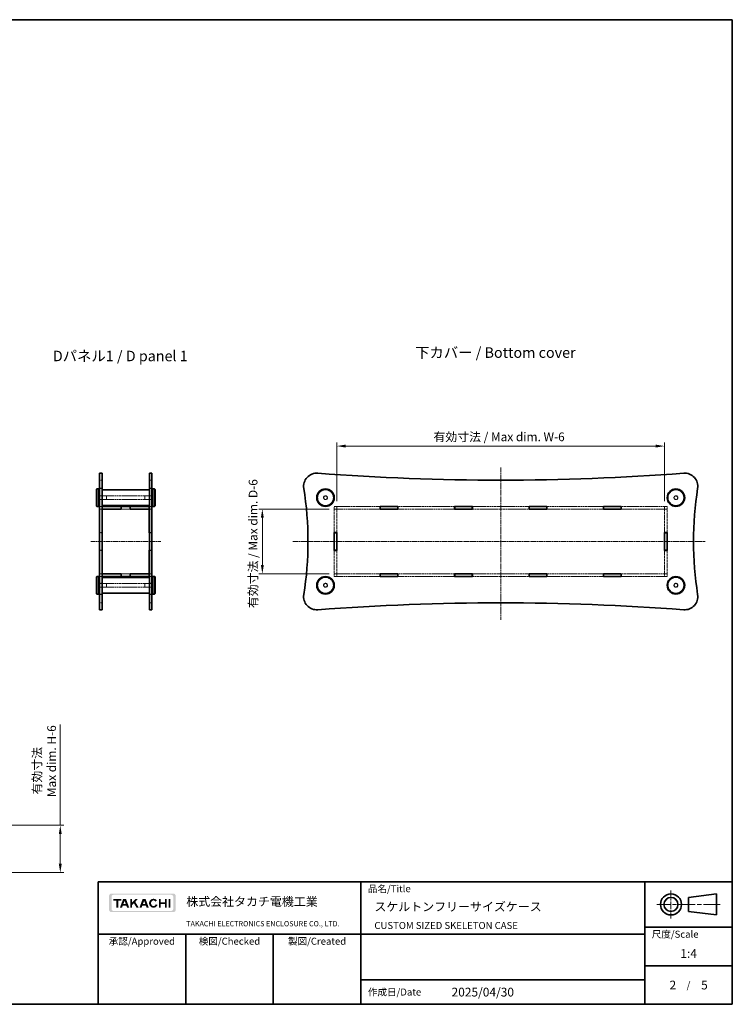
# Model space of a CAD drawing. Units: millimetres. Extents: x 14 to 5138, y 8 to 1132.
# Drawn here: x 1166 to 1979, y 8 to 1132 of the extents above; entities that cross this region are included whole.
import ezdxf

# ---------------------------------------------------------------- set-up
doc = ezdxf.new("R2010")
doc.units = ezdxf.units.MM
doc.linetypes.add('CHAIN', pattern=[0.35429999999999995, 0.2362, -0.0295, 0.0591, -0.0295])
doc.linetypes.add('DASHED', pattern=[0.2067, 0.1654, -0.0413])
doc.layers.get('Defpoints').update_dxf_attribs({"lineweight": 25})
for name, color, linetype, lineweight in [('Border (ISO)', 7, 'Continuous', 35), ('Centerline (ISO)', 131, 'Continuous', 18), ('Dimension (ISO)', 7, 'Continuous', 18), ('Dimension (ISO) @ 1', 7, 'Continuous', 18), ('Hatch (ISO)', 1, 'Continuous', 18), ('Hidden (ISO)', 7, 'DASHED', 18), ('Hidden Narrow (ISO)', 7, 'DASHED', 18), ('Symbol (ISO)', 7, 'Continuous', 18), ('Title (ISO)', 7, 'Continuous', 35), ('Visible (ISO)', 7, 'Continuous', 35), ('Visible Narrow (ISO)', 7, 'Continuous', 25)]:
    doc.layers.add(name, color=color, linetype=linetype, lineweight=lineweight)
doc.styles.add('Note Text (TK)', font='MS PGothic.ttf')
doc.styles.add('文字スタイル67', font='arial.ttf')
doc.dimstyles.new('Default - Method 1b (TK)', dxfattribs={"dimtxt": 2.5, "dimasz": 2.5, "dimexe": 1, "dimexo": 1.499999999999999, "dimgap": 1, "dimtad": 1, "dimtoh": 1, "dimrnd": 1e-08, "dimdsep": 46, "dimtxsty": 'Note Text (TK)', "dimcen": 0.09, "dimdle": 5, "dimclrd": 100, "dimclre": 100, "dimclrt": 7, "dimadec": 1, "dimazin": 1, "dimtfac": 1, "dimtmove": 0, "dimatfit": 3, "dimfxl": 1, "dimtolj": 1, "dimlwd": -1, "dimlwe": -1, "dimarcsym": 0})

# ---------------------------------------------------------------- blocks, each defined once
blk = doc.blocks.new('図面枠 tk図枠')
at = {"layer": 'Border (ISO)'}
for p, q in [((14.49999999999999, 289), (405.4999999999999, 289)), ((14.49999999999999, 289), (14.50000000000001, 8.000000000000007)), ((405.4999999999999, 289), (405.4999999999999, 8.000000000000007)), ((14.50000000000001, 8.000000000000007), (405.4999999999999, 8.000000000000007))]:
    blk.add_line(p, q, dxfattribs=at)
blk = doc.blocks.new('表題欄 コピー版 tk表題欄')
at = {"layer": 'Hatch (ISO)'}
h = blk.add_hatch(color=256, dxfattribs=at)
edge = h.paths.add_edge_path(flags=0)
edge.add_arc((95.57537688673352, 236.2990653650367), 0.5958259999999996, 269.9999999999897, 360)
edge.add_line((96.17120288673351, 236.2990653650368), (96.17120288673348, 239.7107813650365))
edge.add_arc((95.5753768867335, 239.7107813650366), 0.5958259999999996, 0, 90.0000000000068)
edge.add_line((95.57537688673342, 240.3066073650366), (79.13710888673356, 240.3066073650366))
edge.add_arc((79.13710888673353, 239.7107813650366), 0.5958259999999996, 89.99999999999744, 180)
edge.add_line((78.54128288673353, 239.7107813650365), (78.54128288673331, 236.2990653650368))
edge.add_arc((79.13710888673332, 236.2990653650365), 0.5958259999999996, 180, 270.0000000000231)
edge.add_line((79.13710888673356, 235.7032393650365), (95.57537688673342, 235.7032393650367))
edge = h.paths.add_edge_path()
edge.add_line((77.83935088673357, 239.9556413650366), (77.83935088673357, 236.0542053650368))
edge.add_arc((78.54128288673346, 236.0542053650367), 0.7019319999998935, 180, 270.0000000000087)
edge.add_line((78.54128288673357, 235.3522733650368), (96.17120288673352, 235.3522733650368))
edge.add_arc((96.17120288673351, 236.0542053650367), 0.7019319999998921, 270, 360)
edge.add_line((96.8731348867334, 236.0542053650368), (96.87313488673352, 239.9556413650366))
edge.add_arc((96.1712028867336, 239.9556413650367), 0.7019319999998921, 0, 90.00000000000873)
edge.add_line((96.17120288673348, 240.6575733650367), (78.54128288673357, 240.6575733650366))
edge.add_arc((78.54128288673357, 239.9556413650366), 0.7019319999999984, 90, 180)
for points in [[(79.07181288673355, 239.1476033650369), (79.07181288673355, 238.6578833650367), (79.92066088673353, 238.6578833650367), (79.92066088673353, 236.6581933650368), (80.50832488673353, 236.6581933650368), (80.50832488673353, 238.6578833650367), (81.35717288673355, 238.6578833650367), (81.35717288673355, 239.1476033650369)], [(85.68407849525303, 236.6581933650368), (84.9434673993943, 237.8918698287545), (84.41792288673358, 237.3246628822781), (84.41792288673358, 236.6581933650368), (83.89555488673355, 236.6581933650368), (83.89555488673355, 239.1476033650369), (84.41792288673358, 239.1476033650369), (84.41792288673358, 238.0993979968839), (85.38913556809511, 239.1476033650369), (86.10696490847272, 239.1476033650369), (85.31925422435492, 238.2974470774499), (86.30334488673353, 236.6581933650368)], [(92.09142939614459, 239.1476033650369), (92.09142939614459, 236.6581933650368), (92.60971639614465, 236.6581933650368), (92.60971639614465, 237.6580383650368), (93.76872039614462, 237.6580383650368), (93.76872039614462, 236.6581933650368), (94.28700739614459, 236.6581933650368), (94.28700739614459, 239.1476033650369), (93.76872039614462, 239.1476033650369), (93.76872039614462, 238.1477583650367), (92.60971639614465, 238.1477583650367), (92.60971639614465, 239.1476033650369)], [(94.84202339614467, 239.1476033650369), (94.84202339614467, 236.6581933650368), (95.36439139614473, 236.6581933650368), (95.36439139614473, 239.1476033650369)]]:
    blk.add_hatch(color=256, dxfattribs=at).paths.add_polyline_path(points)
h = blk.add_hatch(color=256, dxfattribs=at)
h.paths.add_polyline_path([(82.59020695886475, 237.7110913650368), (81.95242681460243, 237.7110913650368), (82.27131688673356, 238.5794973650367)], flags=0)
h.paths.add_polyline_path([(82.77903014574996, 237.1968853650368), (81.76360362771717, 237.1968853650368), (81.56578886050404, 236.6581933650368), (80.94907288673355, 236.6581933650368), (81.86321688673357, 239.1476033650369), (82.67941688673353, 239.1476033650369), (83.59356088673351, 236.6581933650368), (82.97684491296302, 236.6581933650368)])
h = blk.add_hatch(color=256, dxfattribs=at)
h.paths.add_polyline_path([(87.52707281460246, 237.7110913650368), (88.16485295886469, 237.7110913650368), (87.84596288673359, 238.5794973650367)], flags=0)
h.paths.add_polyline_path([(87.14043486050403, 236.6581933650368), (87.3382496277172, 237.1968853650368), (88.35367614574989, 237.1968853650368), (88.551490912963, 236.6581933650368), (89.16820688673343, 236.6581933650368), (88.25406288673352, 239.1476033650369), (87.43786288673356, 239.1476033650369), (86.52371888673358, 236.6581933650368)])
h = blk.add_hatch(color=256, dxfattribs=at)
edge = h.paths.add_edge_path()
edge.add_arc((90.52309888673334, 237.9028983650369), 1.273272000000011, 38.55054079078439, 336.5820184016556)
edge.add_line((91.69149139614446, 237.3968543650369), (91.17255542714857, 237.6216113977801))
edge.add_ellipse((90.52309888673352, 237.9028983650369), major_axis=(0, -0.7998759999999119), ratio=0.8673469387756529, start_angle=128.5505407907963, end_angle=426.582018401653, ccw=False)
edge.add_line((91.09381514418376, 238.3576891122095), (91.51887237036831, 238.6964075050431))
at = {"layer": 'Title (ISO)'}
for p, q in [((74.70882392282105, 244.052739026017), (255.7088239228211, 244.052739026017)), ((74.70882392282105, 209.052739026017), (74.70882392282105, 244.052739026017)), ((149.7088239228211, 244.052739026017), (149.7088239228211, 209.052739026017)), ((230.7088239228211, 244.052739026017), (230.7088239228211, 209.052739026017)), ((255.7088239228211, 244.052739026017), (255.7088239228211, 209.052739026017)), ((243.2088239228211, 239.552739026017), (251.2088239228211, 240.5527390260171)), ((243.2088239228211, 239.552739026017), (243.2088239228211, 235.552739026017)), ((251.2088239228211, 234.552739026017), (251.2088239228211, 240.5527390260171)), ((243.2088239228211, 235.552739026017), (251.2088239228211, 234.552739026017)), ((230.7088239228211, 231.052739026017), (255.7088239228211, 231.052739026017)), ((74.70882392282105, 229.052739026017), (230.7088239228211, 229.052739026017)), ((99.70882392282108, 229.052739026017), (99.70882392282108, 209.052739026017)), ((124.708823922821, 229.052739026017), (124.708823922821, 209.052739026017)), ((230.7088239228211, 220.052739026017), (255.7088239228211, 220.052739026017)), ((149.7088239228211, 216.052739026017), (230.7088239228211, 216.052739026017)), ((255.7088239228211, 209.052739026017), (74.70882392282105, 209.052739026017))]:
    blk.add_line(p, q, dxfattribs=at)
at = {"layer": 'Title (ISO)', "color": 4, "linetype": 'CHAIN', "lineweight": 18, "ltscale": 8.889559745788574}
blk.add_line((238.2088239228211, 241.552739026017), (238.2088239228211, 233.552739026017), dxfattribs=at)
at = {"layer": 'Title (ISO)', "color": 4, "linetype": 'CHAIN', "lineweight": 18, "ltscale": 20.00163269042969}
blk.add_line((252.2088239228211, 237.552739026017), (234.2088239228211, 237.552739026017), dxfattribs=at)
at = {"layer": 'Title (ISO)'}
for radius in [3, 2]:
    blk.add_circle((238.2088239228211, 237.552739026017), radius, dxfattribs=at)
at = {"layer": 'Title (ISO)', "color": 1, "char_height": 2.000000029802322, "line_spacing_factor": 1.5, "style": 'Note Text (TK)'}
for s, insert, attachment_point in [('\\fＭＳ Ｐゴシック|b0|i0;{\\H2.0000;品名/Title}', (151.708823922821, 242.052739026017), 4), ('\\fＭＳ Ｐゴシック|b0|i0;{\\H2.0000;承認/Approved}', (87.20882392282108, 227.052739026017), 5), ('\\fＭＳ Ｐゴシック|b0|i0;{\\H2.0000;検図/Checked}', (112.208823922821, 227.052739026017), 5), ('\\fＭＳ Ｐゴシック|b0|i0;{\\H2.0000;製図/Created}', (137.2088239228211, 227.052739026017), 5), ('\\fＭＳ Ｐゴシック|b0|i0;{\\H2.0000;尺度/Scale}', (232.7088239228211, 229.052739026017), 4), ('\\fＭＳ Ｐゴシック|b0|i0;{\\H2.0000;作成日/Date}', (151.708823922821, 212.552739026017), 4)]:
    blk.add_mtext(s, dxfattribs=dict(at, insert=insert, attachment_point=attachment_point))
at = {"layer": 'Title (ISO)', "color": 7, "line_spacing_factor": 1.5, "style": 'Note Text (TK)'}
for s, insert, char_height, attachment_point in [('株式会社タカチ電機工業', (99.87313488673345, 238.052739026017), 2.5, 4), ('\\fArial|b0|i0;{\\H1.4986;TAKACHI ELECTRONICS ENCLOSURE CO., LTD.}', (99.87313488673342, 232.052739026017), 1.49859994649887, 4), ('\\fＭＳ Ｐゴシック|b0|i0;{\\H2.0000;/}', (243.2088239228211, 214.552739026017), 2.000000029802322, 5)]:
    blk.add_mtext(s, dxfattribs=dict(at, insert=insert, char_height=char_height, attachment_point=attachment_point))
at = {"layer": 'Title (ISO)', "color": 7}
for tag, p, height, style in [('<品名>_001', (153.5667784682756, 235.6535912987443), 2.5, 'Note Text (TK)'), ('<Title>_001', (153.5696697597652, 230.5520568828656), 2.000000029802322, '文字スタイル67'), ('<尺度>_001', (240.8863807410029, 222.302739026017), 2.5, 'Note Text (TK)'), ('作成日_001', (175.5895057410029, 211.2814322078352), 2.5, 'Note Text (TK)'), ('<ページ_No.>_001', (237.7997330137302, 213.302739026017), 2.5, 'Note Text (TK)'), ('<総ページ数>_001', (246.7997330137301, 213.302739026017), 2.5, 'Note Text (TK)')]:
    blk.add_attdef(tag, p, '', height=height, dxfattribs=dict(at, style=style))
blk = doc.blocks.new('*D69')
at = {"layer": 'Defpoints', "color": 0}
for p in [(1134.267308365606, 212.3677085410248), (1134.267308365606, 158.3677085410246), (1212.349999907034, 158.3677085410246)]:
    blk.add_point(p, dxfattribs=at)
at = {"layer": 'Dimension (ISO)', "color": 100}
for p, q in [((1212.349999907034, 212.3677085410248), (1212.349999907034, 327.319378222796)), ((1140.267308365606, 212.3677085410248), (1216.349999907034, 212.3677085410248)), ((1212.349999907034, 168.3677085410246), (1212.349999907034, 202.3677085410247)), ((1140.267308365606, 158.3677085410246), (1216.349999907034, 158.3677085410247))]:
    blk.add_line(p, q, dxfattribs=at)
for points in [[(1210.683333240367, 202.3677085410247), (1214.0166665737, 202.3677085410247), (1212.349999907034, 212.3677085410248)], [(1210.683333240367, 168.3677085410246), (1214.0166665737, 168.3677085410246), (1212.349999907034, 158.3677085410246)]]:
    blk.add_solid(points, dxfattribs=at)
at = {"layer": 'Dimension (ISO)', "color": 7, "insert": (1194.143195740367, 244.4606623137047), "char_height": 10, "attachment_point": 4, "rotation": 90, "style": 'Note Text (TK)'}
blk.add_mtext('\\A1; \\fMS PGothic|b0|i0;{\\H9.9492;有効寸法\\P}\\fMS PGothic|b0|i0;{\\H9.9492;Max dim. H-6}', dxfattribs=at)
blk = doc.blocks.new('*D70')
at = {"layer": 'Defpoints', "color": 0}
for p in [(1902.131361774209, 645.2400139414219), (1528.131361774212, 576.3501178616035), (1902.131361774209, 576.3501178616036)]:
    blk.add_point(p, dxfattribs=at)
at = {"layer": 'Dimension (ISO)', "color": 100}
for p, q in [((1528.131361774212, 582.3501178616035), (1528.131361774212, 649.2400139414219)), ((1538.131361774212, 645.2400139414219), (1892.131361774209, 645.2400139414219)), ((1902.131361774209, 582.3501178616036), (1902.131361774209, 649.2400139414219))]:
    blk.add_line(p, q, dxfattribs=at)
for points in [[(1538.131361774212, 646.9066806080885), (1538.131361774212, 643.5733472747553), (1528.131361774212, 645.2400139414219)], [(1892.131361774209, 646.9066806080885), (1892.131361774209, 643.5733472747553), (1902.131361774209, 645.2400139414219)]]:
    blk.add_solid(points, dxfattribs=at)
at = {"layer": 'Dimension (ISO)', "color": 7, "insert": (1635.272122001483, 655.7974412141492), "char_height": 10, "attachment_point": 4, "style": 'Note Text (TK)'}
blk.add_mtext('\\A1; \\fMS PGothic|b0|i0;{\\H9.9492;有効寸法 / Max dim. W-6}', dxfattribs=at)
blk = doc.blocks.new('*D71')
at = {"layer": 'Defpoints', "color": 0}
for p in [(1525.131361774209, 573.3501178616037), (1443.019998462959, 499.3501178616038), (1525.131361774209, 499.3501178616038)]:
    blk.add_point(p, dxfattribs=at)
at = {"layer": 'Dimension (ISO)', "color": 100}
for p, q in [((1519.131361774209, 573.3501178616037), (1439.019998462959, 573.3501178616037)), ((1443.019998462959, 563.3501178616037), (1443.019998462959, 509.3501178616038)), ((1519.131361774209, 499.3501178616038), (1439.019998462959, 499.3501178616038))]:
    blk.add_line(p, q, dxfattribs=at)
for points in [[(1441.353331796292, 563.3501178616037), (1444.686665129626, 563.3501178616037), (1443.019998462959, 573.3501178616037)], [(1441.353331796292, 509.3501178616038), (1444.686665129626, 509.3501178616038), (1443.019998462959, 499.3501178616038)]]:
    blk.add_solid(points, dxfattribs=at)
at = {"layer": 'Dimension (ISO)', "color": 7, "insert": (1432.462571190232, 457.1692326343305), "char_height": 10, "attachment_point": 4, "rotation": 90, "style": 'Note Text (TK)'}
blk.add_mtext('\\A1; \\fMS PGothic|b0|i0;{\\H9.9492;有効寸法 / Max dim. D-6}', dxfattribs=at)

msp = doc.modelspace()

# ---------------------------------------------------------------- linework, layer by layer
at = {"layer": 'Centerline (ISO)', "linetype": 'CHAIN', "ltscale": 23.99096870422363}
for p, q in [((1715.131361774209, 620.8168825090762), (1715.131361774209, 446.9112997801877)), ((1247.048986459914, 536.350117861604), (1327.048986459914, 536.3501178616036)), ((1477.964823315802, 536.3501178616036), (1948.502139499685, 536.3501178616036))]:
    msp.add_line(p, q, dxfattribs=at)
at = {"layer": 'Hidden (ISO)', "ltscale": 1.428422451019287}
for p, q in [((1260.048986459914, 606.3501178616035), (1257.048986459914, 606.3501178616035)), ((1317.048986459913, 606.3501178616036), (1314.048986459914, 606.3501178616036)), ((1260.048986459914, 588.6001178616035), (1257.048986459913, 588.6001178616035)), ((1317.048986459913, 588.6001178616036), (1314.048986459913, 588.6001178616036)), ((1260.048986459914, 584.1001178616035), (1257.048986459913, 584.1001178616035)), ((1257.048986459914, 576.4501178616035), (1260.048986459914, 576.4501178616035)), ((1257.048986459914, 573.2501178616034), (1260.048986459914, 573.2501178616034)), ((1257.098986459914, 576.3501178616035), (1257.098986459914, 573.3501178616035)), ((1317.048986459913, 584.1001178616036), (1314.048986459913, 584.1001178616036)), ((1314.048986459914, 576.4501178616036), (1317.048986459913, 576.4501178616036)), ((1314.048986459914, 573.2501178616038), (1317.048986459913, 573.2501178616038)), ((1316.998986459914, 576.3501178616035), (1316.998986459914, 573.3501178616035)), ((1525.131361774209, 576.3501178616035), (1525.131361774209, 573.3501178616035)), ((1525.13136177421, 576.2501178616036), (1528.13136177421, 576.2501178616036)), ((1528.13136177421, 573.2501178616037), (1525.13136177421, 573.2501178616037)), ((1528.131361774212, 576.3501178616035), (1528.131361774212, 573.3501178616035)), ((1902.131361774209, 576.3501178616036), (1902.131361774209, 573.3501178616036)), ((1902.131361774209, 576.2501178616036), (1905.131361774209, 576.2501178616036)), ((1905.131361774209, 573.2501178616037), (1902.131361774209, 573.2501178616037)), ((1905.131361774209, 573.3501178616036), (1905.131361774209, 576.3501178616036)), ((1260.048986459914, 546.5001178616035), (1257.048986459914, 546.5001178616035)), ((1317.048986459913, 546.5001178616037), (1314.048986459913, 546.5001178616037)), ((1260.048986459914, 526.2001178616036), (1257.048986459914, 526.2001178616036)), ((1317.048986459913, 526.2001178616038), (1314.048986459913, 526.2001178616038)), ((1257.048986459914, 499.4501178616038), (1260.048986459914, 499.4501178616038)), ((1257.048986459914, 496.2501178616037), (1260.048986459914, 496.2501178616037)), ((1257.098986459914, 499.3501178616035), (1257.098986459914, 496.3501178616036)), ((1314.048986459914, 499.4501178616038), (1317.048986459913, 499.4501178616038)), ((1314.048986459914, 496.2501178616037), (1317.048986459913, 496.2501178616037)), ((1316.998986459914, 499.3501178616035), (1316.998986459914, 496.3501178616036)), ((1525.13136177421, 499.4501178616038), (1528.13136177421, 499.4501178616038)), ((1525.131361774209, 499.3501178616035), (1525.131361774209, 496.3501178616036)), ((1525.13136177421, 496.4501178616037), (1528.13136177421, 496.4501178616037)), ((1528.131361774212, 499.3501178616035), (1528.131361774212, 496.3501178616036)), ((1902.131361774209, 499.4501178616038), (1905.131361774209, 499.4501178616038)), ((1902.131361774209, 499.3501178616037), (1902.131361774209, 496.3501178616036)), ((1902.131361774209, 496.4501178616038), (1905.131361774209, 496.4501178616038)), ((1905.131361774209, 496.3501178616036), (1905.131361774209, 499.3501178616037)), ((1260.048986459914, 488.6001178616038), (1257.048986459913, 488.6001178616038)), ((1260.048986459914, 484.1001178616039), (1257.048986459913, 484.1001178616039)), ((1317.048986459913, 488.6001178616037), (1314.048986459913, 488.6001178616037)), ((1317.048986459913, 484.1001178616037), (1314.048986459913, 484.1001178616037)), ((1260.048986459914, 466.3501178616038), (1257.048986459914, 466.3501178616038)), ((1317.048986459913, 466.3501178616036), (1314.048986459914, 466.3501178616036))]:
    msp.add_line(p, q, dxfattribs=at)
at = {"layer": 'Hidden (ISO)', "ltscale": 3.809293270111083}
for p, q in [((1257.048986459913, 588.3501178616036), (1265.048986459914, 588.3501178616036)), ((1317.048986459913, 588.3501178616037), (1309.048986459913, 588.3501178616037)), ((1257.048986459913, 584.3501178616035), (1265.048986459914, 584.3501178616035)), ((1317.048986459913, 584.3501178616036), (1309.048986459913, 584.3501178616036)), ((1257.048986459913, 488.350117861604), (1265.048986459914, 488.350117861604)), ((1257.048986459913, 484.350117861604), (1265.048986459914, 484.350117861604)), ((1317.048986459913, 488.3501178616038), (1309.048986459913, 488.3501178616038)), ((1317.048986459913, 484.3501178616037), (1309.048986459913, 484.3501178616037))]:
    msp.add_line(p, q, dxfattribs=at)
at = {"layer": 'Hidden (ISO)', "ltscale": 13.06240940093994}
for p, q in [((1314.048986459914, 588.3501178616037), (1260.048986459914, 588.3501178616037)), ((1314.048986459914, 584.3501178616036), (1260.048986459914, 584.3501178616036)), ((1314.048986459914, 488.3501178616038), (1260.048986459914, 488.3501178616038)), ((1314.048986459914, 484.3501178616037), (1260.048986459914, 484.3501178616037))]:
    msp.add_line(p, q, dxfattribs=at)
at = {"layer": 'Hidden (ISO)', "ltscale": 2.991790533065795}
for p, q in [((1265.048986459914, 584.3501178616035), (1265.048986459914, 588.3501178616036)), ((1309.048986459913, 588.3501178616037), (1309.048986459913, 584.3501178616036)), ((1265.048986459914, 484.350117861604), (1265.048986459914, 488.350117861604)), ((1309.048986459913, 488.3501178616038), (1309.048986459913, 484.3501178616037))]:
    msp.add_line(p, q, dxfattribs=at)
at = {"layer": 'Hidden (ISO)', "ltscale": 1.404613733291625}
for p, q in [((1257.098986459914, 576.3501178616035), (1260.048986459914, 576.3501178616035)), ((1257.098986459914, 573.3501178616035), (1260.048986459914, 573.3501178616035)), ((1314.048986459913, 576.3501178616035), (1316.998986459914, 576.3501178616035)), ((1314.048986459913, 573.3501178616035), (1316.998986459914, 573.3501178616035)), ((1260.048986459914, 546.3501178616036), (1257.098986459914, 546.3501178616036)), ((1314.048986459913, 546.3501178616037), (1316.998986459914, 546.3501178616037)), ((1257.098986459914, 526.3501178616036), (1260.048986459914, 526.3501178616036)), ((1316.998986459914, 526.3501178616036), (1314.048986459913, 526.3501178616036)), ((1257.098986459914, 499.3501178616035), (1260.048986459914, 499.3501178616035)), ((1257.098986459914, 496.3501178616036), (1260.048986459914, 496.3501178616036)), ((1314.048986459914, 499.3501178616035), (1316.998986459914, 499.3501178616035)), ((1314.048986459914, 496.3501178616036), (1316.998986459914, 496.3501178616036))]:
    msp.add_line(p, q, dxfattribs=at)
at = {"layer": 'Hidden (ISO)', "ltscale": 4.761641502380371}
for p, q in [((1292.048986459914, 573.3501178616035), (1282.048986459914, 573.3501178616035)), ((1282.048986459914, 499.3501178616035), (1292.048986459914, 499.3501178616035))]:
    msp.add_line(p, q, dxfattribs=at)
at = {"layer": 'Hidden (ISO)', "ltscale": 12.66328048706055}
for p, q in [((1577.48136177421, 576.3501178616035), (1525.131361774209, 576.3501178616035)), ((1525.131361774209, 573.3501178616035), (1577.48136177421, 573.3501178616035)), ((1905.131361774209, 576.3501178616036), (1852.78136177421, 576.3501178616036)), ((1852.78136177421, 573.3501178616036), (1905.131361774209, 573.3501178616036)), ((1577.48136177421, 499.3501178616035), (1525.131361774209, 499.3501178616035)), ((1525.131361774209, 496.3501178616036), (1577.48136177421, 496.3501178616036)), ((1905.131361774209, 499.3501178616037), (1852.78136177421, 499.3501178616037)), ((1852.78136177421, 496.3501178616036), (1905.131361774209, 496.3501178616036))]:
    msp.add_line(p, q, dxfattribs=at)
at = {"layer": 'Hidden (ISO)', "ltscale": 0.0475174151360989}
for p, q in [((1525.13136177421, 573.3501178616036), (1525.13136177421, 573.2501178616037)), ((1528.13136177421, 573.2501178616037), (1528.13136177421, 573.3501178616036)), ((1902.131361774209, 573.3501178616036), (1902.131361774209, 573.2501178616037)), ((1905.131361774209, 573.2501178616037), (1905.131361774209, 573.3501178616036)), ((1525.13136177421, 499.3501178616035), (1525.13136177421, 499.4501178616038)), ((1528.13136177421, 499.3501178616035), (1528.13136177421, 499.4501178616038)), ((1902.131361774209, 499.3501178616038), (1902.131361774209, 499.4501178616038)), ((1905.131361774209, 499.3501178616038), (1905.131361774209, 499.4501178616038))]:
    msp.add_line(p, q, dxfattribs=at)
at = {"layer": 'Hidden (ISO)', "ltscale": 16.17682647705078}
for p, q in [((1525.13136177421, 573.2501178616037), (1525.13136177421, 546.5001178616037)), ((1528.13136177421, 546.5001178616037), (1528.13136177421, 573.2501178616037)), ((1902.131361774209, 573.2501178616037), (1902.131361774209, 546.5001178616037)), ((1905.131361774209, 546.5001178616037), (1905.131361774209, 573.2501178616037)), ((1525.13136177421, 526.2001178616038), (1525.13136177421, 499.4501178616038)), ((1528.13136177421, 499.4501178616038), (1528.13136177421, 526.2001178616038)), ((1902.131361774209, 526.2001178616038), (1902.131361774209, 499.4501178616038)), ((1905.131361774209, 499.4501178616038), (1905.131361774209, 526.2001178616038))]:
    msp.add_line(p, q, dxfattribs=at)
at = {"layer": 'Hidden (ISO)', "ltscale": 13.04225158691406}
for p, q in [((1662.48136177421, 576.3501178616035), (1597.78136177421, 576.3501178616035)), ((1597.78136177421, 573.3501178616035), (1662.48136177421, 573.3501178616035)), ((1747.48136177421, 576.3501178616035), (1682.78136177421, 576.3501178616035)), ((1682.78136177421, 573.3501178616036), (1747.48136177421, 573.3501178616036)), ((1832.48136177421, 576.3501178616036), (1767.78136177421, 576.3501178616035)), ((1767.78136177421, 573.3501178616036), (1832.48136177421, 573.3501178616036)), ((1662.48136177421, 499.3501178616035), (1597.78136177421, 499.3501178616035)), ((1597.78136177421, 496.3501178616036), (1662.48136177421, 496.3501178616036)), ((1747.48136177421, 499.3501178616035), (1682.78136177421, 499.3501178616035)), ((1682.78136177421, 496.3501178616036), (1747.48136177421, 496.3501178616036)), ((1832.48136177421, 499.3501178616037), (1767.78136177421, 499.3501178616035)), ((1767.78136177421, 496.3501178616036), (1832.48136177421, 496.3501178616036))]:
    msp.add_line(p, q, dxfattribs=at)
at = {"layer": 'Hidden (ISO)', "ltscale": 12.09482383728027}
for p, q in [((1257.098986459914, 546.3501178616036), (1257.098986459914, 526.3501178616036)), ((1316.998986459914, 546.3501178616037), (1316.998986459914, 526.3501178616036))]:
    msp.add_line(p, q, dxfattribs=at)
at = {"layer": 'Hidden (ISO)', "ltscale": 13.67892265319824}
for centre in [(1515.13136177421, 586.3501178616036), (1915.131361774211, 586.3501178616035), (1515.13136177421, 486.3501178616038), (1915.131361774211, 486.3501178616036)]:
    msp.add_circle(centre, 9, dxfattribs=at)
at = {"layer": 'Hidden (ISO)', "ltscale": 6.731653690338134}
for centre in [(1515.13136177421, 586.3501178616036), (1915.131361774211, 586.3501178616035), (1515.13136177421, 486.3501178616038), (1915.131361774211, 486.3501178616036)]:
    msp.add_circle(centre, 2.25, dxfattribs=at)
at = {"layer": 'Hidden (ISO)', "ltscale": 5.983680725097656}
for centre in [(1515.13136177421, 586.3501178616036), (1915.131361774211, 586.3501178616035), (1515.13136177421, 486.3501178616038), (1915.131361774211, 486.3501178616036)]:
    msp.add_circle(centre, 2, dxfattribs=at)
at = {"layer": 'Hidden Narrow (ISO)', "ltscale": 1.428422451019287}
for p, q in [((1260.048986459914, 614.3066435386252), (1257.048986459913, 614.3066435386252)), ((1317.048986459913, 614.3066435386256), (1314.048986459913, 614.3066435386256)), ((1260.048986459914, 458.393592184582), (1257.048986459913, 458.393592184582)), ((1317.048986459913, 458.3935921845818), (1314.048986459913, 458.3935921845818))]:
    msp.add_line(p, q, dxfattribs=at)
at = {"layer": 'Visible (ISO)'}
for p, q in [((1257.048986459913, 596.9840687879931), (1257.048986459913, 614.3501178616034)), ((1260.048986459914, 614.3501178616034), (1257.048986459913, 614.3501178616034)), ((1260.048986459914, 614.3501178616034), (1260.048986459914, 596.9840687879931)), ((1314.048986459913, 596.9840687879932), (1314.048986459913, 614.3501178616036)), ((1317.048986459913, 614.3501178616036), (1314.048986459913, 614.3501178616036)), ((1317.048986459913, 614.3501178616036), (1317.048986459913, 596.9840687879932)), ((1253.548986459914, 595.8501178616036), (1254.048986459914, 596.3501178616034)), ((1253.548986459914, 576.8501178616035), (1253.548986459914, 595.8501178616036)), ((1254.048986459914, 596.3501178616034), (1254.048986459914, 576.3501178616035)), ((1254.048986459914, 596.3501178616034), (1256.548986459913, 596.3501178616034)), ((1256.548986459913, 576.3501178616035), (1256.548986459913, 596.3501178616034)), ((1257.048986459913, 595.8501178616036), (1256.548986459913, 596.3501178616034)), ((1257.048986459914, 596.984068787993), (1257.048986459914, 475.7161669352143)), ((1260.048986459914, 475.7161669352143), (1260.048986459914, 596.9840687879927)), ((1314.048986459914, 596.9840687879931), (1314.048986459914, 475.7161669352141)), ((1317.048986459913, 475.7161669352141), (1317.048986459913, 596.984068787993)), ((1317.048986459913, 595.8501178616037), (1317.548986459914, 596.3501178616036)), ((1317.548986459914, 596.3501178616036), (1317.548986459914, 576.3501178616036)), ((1320.048986459914, 596.3501178616036), (1317.548986459914, 596.3501178616036)), ((1320.048986459914, 576.3501178616036), (1320.048986459914, 596.3501178616036)), ((1320.548986459914, 595.8501178616037), (1320.048986459914, 596.3501178616036)), ((1320.548986459914, 595.8501178616037), (1320.548986459914, 576.8501178616036)), ((1314.048986459914, 595.3501178616035), (1260.048986459914, 595.3501178616035)), ((1253.548986459914, 576.8501178616035), (1254.048986459914, 576.3501178616035)), ((1254.048986459914, 576.3501178616035), (1256.548986459913, 576.3501178616035)), ((1257.048986459913, 576.8501178616035), (1256.548986459913, 576.3501178616035)), ((1314.048986459914, 577.3501178616037), (1260.048986459914, 577.3501178616037)), ((1260.048986459914, 576.3501178616035), (1260.098986459914, 576.3501178616035)), ((1260.048986459914, 573.3501178616035), (1260.098986459914, 573.3501178616035)), ((1260.098986459914, 573.3501178616035), (1260.098986459914, 576.3501178616035)), ((1260.098986459914, 576.3501178616035), (1281.948986459914, 576.3501178616035)), ((1281.948986459914, 573.3501178616035), (1260.098986459914, 573.3501178616035)), ((1260.098986459914, 546.3501178616036), (1260.098986459914, 573.2501178616037)), ((1282.048986459914, 573.2501178616037), (1260.098986459914, 573.2501178616037)), ((1281.948986459914, 573.3501178616035), (1281.948986459914, 576.3501178616035)), ((1281.948986459914, 576.3501178616035), (1292.148986459914, 576.3501178616035)), ((1282.048986459914, 573.3501178616035), (1281.948986459914, 573.3501178616035)), ((1282.048986459914, 573.2501178616037), (1282.048986459914, 576.2501178616036)), ((1282.048986459914, 576.2501178616036), (1292.048986459914, 576.2501178616036)), ((1292.048986459914, 576.2501178616036), (1292.048986459914, 573.2501178616037)), ((1292.148986459914, 573.3501178616035), (1292.048986459914, 573.3501178616035)), ((1313.998986459914, 573.2501178616037), (1292.048986459914, 573.2501178616037)), ((1292.148986459914, 576.3501178616035), (1313.998986459914, 576.3501178616035)), ((1292.148986459914, 576.3501178616035), (1292.148986459914, 573.3501178616035)), ((1313.998986459914, 573.3501178616035), (1292.148986459914, 573.3501178616035)), ((1313.998986459914, 576.3501178616035), (1314.048986459913, 576.3501178616035)), ((1313.998986459914, 576.3501178616035), (1313.998986459914, 573.3501178616035)), ((1313.998986459914, 573.3501178616035), (1314.048986459913, 573.3501178616035)), ((1313.998986459914, 573.2501178616037), (1313.998986459914, 546.3501178616037)), ((1317.048986459913, 576.8501178616036), (1317.548986459914, 576.3501178616036)), ((1320.048986459914, 576.3501178616036), (1317.548986459914, 576.3501178616036)), ((1320.548986459914, 576.8501178616036), (1320.048986459914, 576.3501178616036)), ((1577.48136177421, 573.2501178616038), (1577.48136177421, 576.4501178616036)), ((1577.48136177421, 576.4501178616036), (1597.78136177421, 576.4501178616036)), ((1577.63136177421, 576.3501178616035), (1577.48136177421, 576.3501178616035)), ((1577.48136177421, 573.3501178616035), (1577.63136177421, 573.3501178616035)), ((1597.78136177421, 573.2501178616038), (1577.48136177421, 573.2501178616038)), ((1577.63136177421, 576.3501178616035), (1597.63136177421, 576.3501178616035)), ((1577.63136177421, 576.3501178616035), (1577.63136177421, 573.3501178616035)), ((1577.63136177421, 573.3501178616035), (1597.63136177421, 573.3501178616035)), ((1597.63136177421, 576.3501178616035), (1597.63136177421, 573.3501178616035)), ((1597.78136177421, 576.3501178616035), (1597.63136177421, 576.3501178616035)), ((1597.63136177421, 573.3501178616035), (1597.78136177421, 573.3501178616035)), ((1597.78136177421, 576.4501178616036), (1597.78136177421, 573.2501178616038)), ((1662.48136177421, 573.2501178616038), (1662.48136177421, 576.4501178616036)), ((1662.48136177421, 576.4501178616036), (1682.78136177421, 576.4501178616036)), ((1662.63136177421, 576.3501178616035), (1662.48136177421, 576.3501178616035)), ((1662.48136177421, 573.3501178616035), (1662.63136177421, 573.3501178616035)), ((1682.78136177421, 573.2501178616038), (1662.48136177421, 573.2501178616038)), ((1662.63136177421, 576.3501178616035), (1662.63136177421, 573.3501178616035)), ((1662.63136177421, 576.3501178616035), (1682.63136177421, 576.3501178616035)), ((1662.63136177421, 573.3501178616035), (1682.63136177421, 573.3501178616036)), ((1682.63136177421, 576.3501178616035), (1682.63136177421, 573.3501178616036)), ((1682.78136177421, 576.3501178616035), (1682.63136177421, 576.3501178616035)), ((1682.63136177421, 573.3501178616036), (1682.78136177421, 573.3501178616036)), ((1682.78136177421, 576.4501178616036), (1682.78136177421, 573.2501178616038)), ((1747.48136177421, 573.2501178616038), (1747.48136177421, 576.4501178616036)), ((1747.48136177421, 576.4501178616036), (1767.78136177421, 576.4501178616036)), ((1747.63136177421, 576.3501178616035), (1747.48136177421, 576.3501178616035)), ((1747.48136177421, 573.3501178616036), (1747.63136177421, 573.3501178616036)), ((1767.78136177421, 573.2501178616037), (1747.48136177421, 573.2501178616038)), ((1747.63136177421, 576.3501178616035), (1747.63136177421, 573.3501178616036)), ((1747.63136177421, 576.3501178616035), (1767.631361774211, 576.3501178616035)), ((1747.63136177421, 573.3501178616036), (1767.631361774211, 573.3501178616036)), ((1767.631361774211, 576.3501178616035), (1767.631361774211, 573.3501178616036)), ((1767.78136177421, 576.3501178616035), (1767.631361774211, 576.3501178616035)), ((1767.631361774211, 573.3501178616036), (1767.78136177421, 573.3501178616036)), ((1767.78136177421, 576.4501178616036), (1767.78136177421, 573.2501178616037)), ((1832.48136177421, 573.2501178616037), (1832.48136177421, 576.4501178616036)), ((1832.48136177421, 576.4501178616036), (1852.78136177421, 576.4501178616036)), ((1832.63136177421, 576.3501178616036), (1832.48136177421, 576.3501178616036)), ((1832.48136177421, 573.3501178616036), (1832.63136177421, 573.3501178616036)), ((1852.78136177421, 573.2501178616037), (1832.48136177421, 573.2501178616037)), ((1832.63136177421, 576.3501178616036), (1852.63136177421, 576.3501178616036)), ((1832.63136177421, 576.3501178616036), (1832.63136177421, 573.3501178616036)), ((1832.63136177421, 573.3501178616036), (1852.63136177421, 573.3501178616036)), ((1852.63136177421, 576.3501178616036), (1852.63136177421, 573.3501178616036)), ((1852.78136177421, 576.3501178616036), (1852.63136177421, 576.3501178616036)), ((1852.63136177421, 573.3501178616036), (1852.78136177421, 573.3501178616036)), ((1852.78136177421, 576.4501178616036), (1852.78136177421, 573.2501178616037)), ((1260.098986459914, 546.3501178616036), (1260.048986459914, 546.3501178616036)), ((1313.998986459914, 546.3501178616037), (1314.048986459913, 546.3501178616037)), ((1525.031361774211, 546.5001178616037), (1528.23136177421, 546.5001178616037)), ((1525.031361774211, 526.2001178616038), (1525.031361774211, 546.5001178616037)), ((1525.13136177421, 546.5001178616037), (1525.13136177421, 546.3501178616037)), ((1525.13136177421, 546.3501178616037), (1528.13136177421, 546.3501178616037)), ((1525.13136177421, 546.3501178616037), (1525.13136177421, 526.3501178616036)), ((1528.13136177421, 546.3501178616037), (1528.13136177421, 546.5001178616037)), ((1528.13136177421, 526.3501178616036), (1528.13136177421, 546.3501178616037)), ((1528.23136177421, 546.5001178616037), (1528.23136177421, 526.2001178616038)), ((1902.031361774211, 546.5001178616037), (1905.231361774211, 546.5001178616037)), ((1902.031361774211, 526.2001178616038), (1902.031361774211, 546.5001178616037)), ((1902.131361774209, 546.5001178616037), (1902.131361774209, 546.3501178616036)), ((1902.131361774209, 546.3501178616036), (1905.131361774209, 546.3501178616036)), ((1902.131361774209, 546.3501178616036), (1902.131361774209, 526.3501178616036)), ((1905.131361774209, 546.3501178616036), (1905.131361774209, 546.5001178616037)), ((1905.131361774209, 526.3501178616036), (1905.131361774209, 546.3501178616036)), ((1905.231361774211, 546.5001178616037), (1905.231361774211, 526.2001178616038)), ((1260.048986459914, 526.3501178616036), (1260.098986459914, 526.3501178616036)), ((1260.098986459914, 499.4501178616038), (1260.098986459914, 526.3501178616036)), ((1313.998986459914, 526.3501178616036), (1313.998986459914, 499.4501178616038)), ((1314.048986459913, 526.3501178616036), (1313.998986459914, 526.3501178616036)), ((1528.23136177421, 526.2001178616038), (1525.031361774211, 526.2001178616038)), ((1525.13136177421, 526.3501178616036), (1525.13136177421, 526.2001178616038)), ((1525.13136177421, 526.3501178616036), (1528.13136177421, 526.3501178616036)), ((1528.13136177421, 526.2001178616038), (1528.13136177421, 526.3501178616036)), ((1905.231361774211, 526.2001178616038), (1902.031361774211, 526.2001178616038)), ((1902.131361774209, 526.3501178616036), (1902.131361774209, 526.2001178616038)), ((1902.131361774209, 526.3501178616036), (1905.131361774209, 526.3501178616036)), ((1905.131361774209, 526.2001178616038), (1905.131361774209, 526.3501178616036)), ((1253.548986459914, 495.8501178616039), (1254.048986459914, 496.350117861604)), ((1253.548986459914, 476.8501178616039), (1253.548986459914, 495.8501178616039)), ((1254.048986459914, 496.350117861604), (1254.048986459914, 476.3501178616039)), ((1254.048986459914, 496.350117861604), (1256.548986459913, 496.350117861604)), ((1256.548986459913, 476.3501178616039), (1256.548986459913, 496.350117861604)), ((1257.048986459913, 495.8501178616039), (1256.548986459913, 496.350117861604)), ((1260.048986459914, 499.3501178616035), (1260.098986459914, 499.3501178616035)), ((1260.048986459914, 496.3501178616036), (1260.098986459914, 496.3501178616036)), ((1314.048986459914, 495.3501178616038), (1260.048986459914, 495.3501178616038)), ((1260.098986459914, 499.4501178616038), (1282.048986459914, 499.4501178616036)), ((1260.098986459914, 496.3501178616036), (1260.098986459914, 499.3501178616035)), ((1260.098986459914, 499.3501178616035), (1281.948986459914, 499.3501178616035)), ((1281.948986459914, 496.3501178616036), (1260.098986459914, 496.3501178616036)), ((1281.948986459914, 496.3501178616036), (1281.948986459914, 499.3501178616035)), ((1281.948986459914, 499.3501178616035), (1282.048986459914, 499.3501178616035)), ((1292.148986459914, 496.3501178616036), (1281.948986459914, 496.3501178616036)), ((1282.048986459914, 499.4501178616036), (1282.048986459914, 496.4501178616037)), ((1282.048986459914, 496.4501178616037), (1292.048986459914, 496.4501178616037)), ((1292.048986459914, 496.4501178616037), (1292.048986459914, 499.4501178616038)), ((1292.048986459914, 499.4501178616038), (1313.998986459914, 499.4501178616038)), ((1292.048986459914, 499.3501178616035), (1292.148986459914, 499.3501178616035)), ((1292.148986459914, 499.3501178616035), (1313.998986459914, 499.3501178616035)), ((1292.148986459914, 499.3501178616035), (1292.148986459914, 496.3501178616036)), ((1313.998986459914, 496.3501178616036), (1292.148986459914, 496.3501178616036)), ((1313.998986459914, 499.3501178616035), (1314.048986459914, 499.3501178616035)), ((1313.998986459914, 499.3501178616035), (1313.998986459914, 496.3501178616036)), ((1313.998986459914, 496.3501178616036), (1314.048986459914, 496.3501178616036)), ((1317.048986459913, 495.8501178616038), (1317.548986459914, 496.3501178616038)), ((1317.548986459914, 496.3501178616038), (1317.548986459914, 476.3501178616038)), ((1320.048986459914, 496.3501178616038), (1317.548986459914, 496.3501178616038)), ((1320.048986459914, 476.3501178616038), (1320.048986459914, 496.3501178616038)), ((1320.548986459914, 495.8501178616038), (1320.048986459914, 496.3501178616038)), ((1320.548986459914, 495.8501178616038), (1320.548986459914, 476.8501178616037)), ((1577.48136177421, 496.2501178616037), (1577.48136177421, 499.4501178616038)), ((1577.48136177421, 499.4501178616038), (1597.78136177421, 499.4501178616038)), ((1577.63136177421, 499.3501178616035), (1577.48136177421, 499.3501178616035)), ((1577.48136177421, 496.3501178616036), (1577.63136177421, 496.3501178616036)), ((1597.78136177421, 496.2501178616037), (1577.48136177421, 496.2501178616037)), ((1577.63136177421, 499.3501178616035), (1597.63136177421, 499.3501178616035)), ((1577.63136177421, 499.3501178616035), (1577.63136177421, 496.3501178616036)), ((1577.63136177421, 496.3501178616036), (1597.63136177421, 496.3501178616036)), ((1597.63136177421, 499.3501178616035), (1597.63136177421, 496.3501178616036)), ((1597.78136177421, 499.3501178616035), (1597.63136177421, 499.3501178616035)), ((1597.63136177421, 496.3501178616036), (1597.78136177421, 496.3501178616036)), ((1597.78136177421, 499.4501178616038), (1597.78136177421, 496.2501178616037)), ((1662.48136177421, 496.2501178616037), (1662.48136177421, 499.4501178616038)), ((1662.48136177421, 499.4501178616038), (1682.78136177421, 499.4501178616038)), ((1662.63136177421, 499.3501178616035), (1662.48136177421, 499.3501178616035)), ((1662.48136177421, 496.3501178616036), (1662.63136177421, 496.3501178616036)), ((1682.78136177421, 496.2501178616037), (1662.48136177421, 496.2501178616037)), ((1662.63136177421, 499.3501178616035), (1662.63136177421, 496.3501178616036)), ((1662.63136177421, 499.3501178616035), (1682.63136177421, 499.3501178616035)), ((1662.63136177421, 496.3501178616036), (1682.63136177421, 496.3501178616036)), ((1682.63136177421, 499.3501178616035), (1682.63136177421, 496.3501178616036)), ((1682.78136177421, 499.3501178616035), (1682.63136177421, 499.3501178616035)), ((1682.63136177421, 496.3501178616036), (1682.78136177421, 496.3501178616036)), ((1682.78136177421, 499.4501178616038), (1682.78136177421, 496.2501178616037)), ((1747.48136177421, 496.2501178616037), (1747.48136177421, 499.4501178616038)), ((1747.48136177421, 499.4501178616038), (1767.78136177421, 499.4501178616038)), ((1747.63136177421, 499.3501178616035), (1747.48136177421, 499.3501178616035)), ((1747.48136177421, 496.3501178616036), (1747.63136177421, 496.3501178616036)), ((1767.78136177421, 496.2501178616037), (1747.48136177421, 496.2501178616037)), ((1747.63136177421, 499.3501178616035), (1747.63136177421, 496.3501178616036)), ((1747.63136177421, 499.3501178616035), (1767.631361774211, 499.3501178616035)), ((1747.63136177421, 496.3501178616036), (1767.631361774211, 496.3501178616036)), ((1767.631361774211, 499.3501178616035), (1767.631361774211, 496.3501178616036)), ((1767.78136177421, 499.3501178616035), (1767.631361774211, 499.3501178616035)), ((1767.631361774211, 496.3501178616036), (1767.78136177421, 496.3501178616036)), ((1767.78136177421, 499.4501178616038), (1767.78136177421, 496.2501178616037)), ((1832.48136177421, 496.2501178616037), (1832.48136177421, 499.4501178616038)), ((1832.48136177421, 499.4501178616038), (1852.78136177421, 499.4501178616038)), ((1832.63136177421, 499.3501178616037), (1832.48136177421, 499.3501178616037)), ((1832.48136177421, 496.3501178616036), (1832.63136177421, 496.3501178616036)), ((1852.78136177421, 496.2501178616037), (1832.48136177421, 496.2501178616037)), ((1832.63136177421, 499.3501178616037), (1852.63136177421, 499.3501178616037)), ((1832.63136177421, 499.3501178616037), (1832.63136177421, 496.3501178616036)), ((1832.63136177421, 496.3501178616036), (1852.63136177421, 496.3501178616036)), ((1852.63136177421, 499.3501178616037), (1852.63136177421, 496.3501178616036)), ((1852.78136177421, 499.3501178616037), (1852.63136177421, 499.3501178616037)), ((1852.63136177421, 496.3501178616036), (1852.78136177421, 496.3501178616036)), ((1852.78136177421, 499.4501178616038), (1852.78136177421, 496.2501178616037)), ((1253.548986459914, 476.8501178616039), (1254.048986459914, 476.3501178616039)), ((1254.048986459914, 476.3501178616039), (1256.548986459913, 476.3501178616039)), ((1257.048986459913, 476.8501178616039), (1256.548986459913, 476.3501178616039)), ((1257.048986459913, 458.3501178616041), (1257.048986459913, 475.7161669352143)), ((1314.048986459914, 477.3501178616038), (1260.048986459914, 477.3501178616038)), ((1260.048986459914, 475.7161669352143), (1260.048986459914, 458.3501178616041)), ((1314.048986459913, 458.3501178616037), (1314.048986459913, 475.7161669352141)), ((1317.048986459913, 476.8501178616037), (1317.548986459914, 476.3501178616038)), ((1317.048986459913, 475.7161669352141), (1317.048986459913, 458.3501178616037)), ((1320.048986459914, 476.3501178616038), (1317.548986459914, 476.3501178616038)), ((1320.548986459914, 476.8501178616037), (1320.048986459914, 476.3501178616038)), ((1260.048986459914, 458.3501178616039), (1257.048986459913, 458.3501178616039)), ((1317.048986459913, 458.3501178616037), (1314.048986459913, 458.3501178616037))]:
    msp.add_line(p, q, dxfattribs=at)
for centre, radius in [((1515.13136177421, 586.3501178616036), 10), ((1515.13136177421, 586.3501178616036), 9.5), ((1915.131361774211, 586.3501178616035), 10), ((1915.131361774211, 586.3501178616035), 9.5), ((1515.13136177421, 486.3501178616038), 10), ((1515.13136177421, 486.3501178616038), 9.5), ((1915.131361774211, 486.3501178616036), 10), ((1915.131361774211, 486.3501178616036), 9.5)]:
    msp.add_circle(centre, radius, dxfattribs=at)
for centre, radius, start, end in [((1505.13136177421, 599.3501178616035), 15.00000000000001, 85.63671719289621, 189.0755450158129), ((1715.131361774211, 3351.600117861609), 2745.250000000006, 265.6367171928962, 274.3632828071038), ((1925.131361774211, 599.3501178616035), 15, 350.924454984187, 94.36328280710379), ((1110.731361774211, 536.3501178616036), 384.3999999999991, 350.9244549841866, 9.075545015813198), ((2319.53136177421, 536.3501178616036), 384.3999999999991, 170.9244549841866, 189.0755450158129), ((1505.13136177421, 473.3501178616037), 15, 170.9244549841866, 274.3632828071038), ((1925.131361774211, 473.3501178616037), 15, 265.6367171928962, 9.075545015813198), ((1715.13136177421, -2278.899882138402), 2745.250000000006, 85.63671719289621, 94.3632828071038)]:
    msp.add_arc(centre, radius, start, end, dxfattribs=at)
at = {"layer": 'Visible Narrow (ISO)'}
for p, q in [((1260.048986459914, 596.9840687879931), (1257.048986459913, 596.9840687879931)), ((1317.048986459913, 596.9840687879932), (1314.048986459913, 596.9840687879932)), ((1260.048986459914, 475.7161669352143), (1257.048986459913, 475.7161669352143)), ((1317.048986459913, 475.7161669352142), (1314.048986459913, 475.7161669352142))]:
    msp.add_line(p, q, dxfattribs=at)

# ---------------------------------------------------------------- block references
at = {"xscale": 4, "yscale": 4, "zscale": 4}
msp.add_blockref('図面枠 tk図枠', (357.4999999999999, -24.00000000000003), dxfattribs=at)
msp.add_blockref('表題欄 コピー版 tk表題欄', (956.6647043087154, -828.210956104068), dxfattribs=at).add_auto_attribs({'<品名>_001': 'スケルトンフリーサイズケース', '<尺度>_001': '1:4', '作成日_001': '2025/04/30', '<Title>_001': 'CUSTOM SIZED SKELETON CASE', '<ページ_No.>_001': '2', '<総ページ数>_001': '5'})

# ---------------------------------------------------------------- texts
at = {"layer": 'Symbol (ISO)', "color": 7, "char_height": 12.00000047683716, "attachment_point": 4, "line_spacing_factor": 1.5, "style": 'Note Text (TK)'}
for s, insert, width in [('\\fMS PGothic|b0|i0;{\\H12.0000;Dパネル1 / D panel 1}', (1203.902510172854, 748.0924838929762), 163.9999961853027), ('\\fMS PGothic|b0|i0;{\\H12.0000;下カバー / Bottom cover}', (1617.428013751684, 751.9805301669945), 190.8070182800293)]:
    msp.add_mtext(s, dxfattribs=dict(at, insert=insert, width=width))

# ---------------------------------------------------------------- dimensions: what is measured, and where the dimension line sits
at = {"layer": 'Dimension (ISO) @ 1', "color": 100}
for base, p1, p2, angle, text, override, picture, middle in [((1902.131361774209, 645.2400139414219), (1528.131361774212, 576.3501178616035), (1902.131361774209, 576.3501178616036), 180, ' \\fMS PGothic|b0|i0;{\\H9.9492;有効寸法 / Max dim. W-6}', {"dimscale": 1, "dimtxt": 10, "dimasz": 10, "dimexe": 4, "dimexo": 5.999999999999999, "dimgap": 4, "dimtoh": 0, "dimdec": 2, "dimcen": 0.36, "dimtol": 0, "dimlim": 0, "dimtp": 0, "dimtm": 0, "dimtdec": 2, "dimtix": 0, "dimtofl": 0, "dimtmove": 0, "dimatfit": 1}, '*D70', (1715.13136177421, 645.2400139414219)), ((1443.019998462959, 499.3501178616038), (1525.131361774209, 573.3501178616035), (1525.131361774209, 499.3501178616035), 90, ' \\fMS PGothic|b0|i0;{\\H9.9492;有効寸法 / Max dim. D-6}', {"dimscale": 1, "dimtxt": 10, "dimasz": 10, "dimexe": 4, "dimexo": 5.999999999999999, "dimgap": 4, "dimtoh": 0, "dimdec": 2, "dimcen": 0.36, "dimtol": 0, "dimlim": 0, "dimtp": 0, "dimtm": 0, "dimtdec": 2, "dimtix": 0, "dimtofl": 0, "dimtmove": 0, "dimatfit": 1}, '*D71', (1443.019998462959, 536.3501178616032)), ((1212.349999907034, 158.3677085410246), (1134.267308365606, 212.3677085410246), (1134.267308365606, 158.3677085410246), 90, ' \\fMS PGothic|b0|i0;{\\H9.9492;有効寸法\\P}\\fMS PGothic|b0|i0;{\\H9.9492;Max dim. H-6}', {"dimscale": 1, "dimtxt": 10, "dimasz": 10, "dimexe": 4, "dimexo": 5.999999999999999, "dimgap": 4, "dimtoh": 0, "dimdec": 2, "dimcen": 0.36, "dimtol": 0, "dimlim": 0, "dimtp": 0, "dimtm": 0, "dimtdec": 2, "dimtix": 0, "dimtofl": 0, "dimtmove": 0, "dimatfit": 2}, '*D69', (1212.349999907033, 283.8900202682502))]:
    dim = msp.add_linear_dim(base=base, p1=p1, p2=p2, angle=angle, text=text, dimstyle='Default - Method 1b (TK)', override=override, dxfattribs=at)
    dim.commit()
    dim.dimension.update_dxf_attribs({"geometry": picture, "text_midpoint": middle, "dimtype": 128})

doc.saveas('drawing.dxf')
